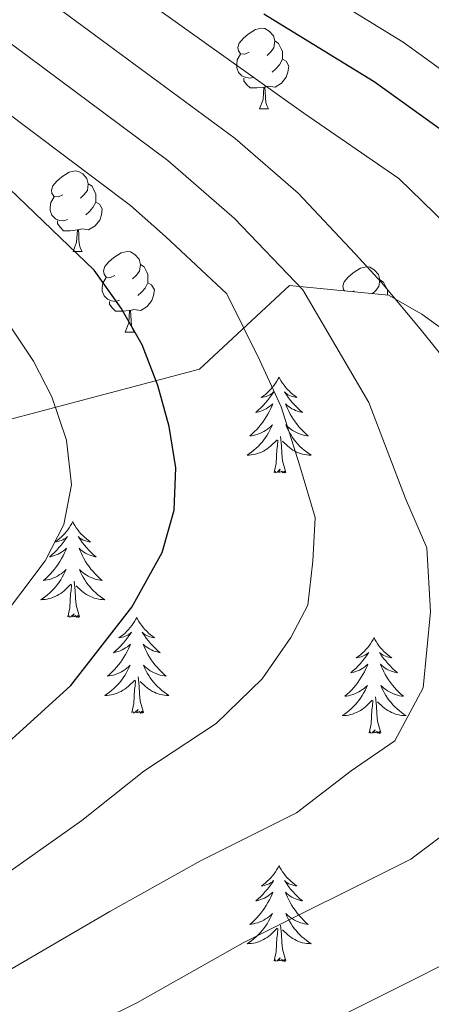
# Model space of a CAD drawing. Units: metres. Extents: x 588890 to 593385, y 4774886 to 4777915.
# Drawn here: x 590935 to 590986, y 4776110 to 4776233 of the extents above; entities that cross this region are included whole.
import ezdxf

# ---------------------------------------------------------------- set-up
doc = ezdxf.new("R2010")
doc.units = ezdxf.units.M
doc.header["$MEASUREMENT"] = 0
doc.linetypes.add('DGN Style 3', pattern=[1147.6976, 819.784, -327.9136])
for name, color, linetype, lineweight in [('Nivel 35', 7, 'Continuous', 0), ('Nivel 36', 7, 'Continuous', 0), ('Nivel 4', 7, 'Continuous', 0), ('Nivel 5', 7, 'Continuous', 0), ('Nivel 61', 7, 'Continuous', 0), ('Nivel 63', 7, 'Continuous', 0)]:
    doc.layers.add(name, color=color, linetype=linetype, lineweight=lineweight)

msp = doc.modelspace()

# ---------------------------------------------------------------- linework, layer by layer
at = {"layer": 'Nivel 35', "color": 92, "linetype": 'DGN Style 3', "lineweight": 0}
msp.add_polyline3d([(590835.88, 4776200.61, 919.91), (590857.45, 4776202.44, 916.13), (590899.22, 4776187.18, 901.44), (590930.03, 4776181.89, 889.07), (590957.28, 4776189.13, 880.2), (590968.48, 4776199.55, 877.29), (590980.79, 4776198.34, 874.38), (590984.92, 4776195.99, 873.8), (590989.16, 4776192.89, 873.22)], dxfattribs=at)
at = {"layer": 'Nivel 36', "color": 92, "linetype": 'Continuous', "lineweight": 0}
for p, q in [((590964.74, 4776221.53), (590965.87, 4776221.53)), ((590941.56, 4776203.76), (590942.68, 4776203.76)), ((590976.5, 4776198.88), (590976.3, 4776198.78)), ((590948.03, 4776193.73), (590949.16, 4776193.73))]:
    msp.add_line(p, q, dxfattribs=at)
at = {"layer": 'Nivel 36', "color": 92, "linetype": 'Continuous', "lineweight": 0, "flags": 128}
for points in [[(590963.44, 4776228.59), (590962.92, 4776228.33), (590962.38, 4776228.38), (590962.12, 4776228.75), (590962.06, 4776229.17), (590962.22, 4776229.69), (590962.7, 4776230.29), (590963.34, 4776230.82), (590964.24, 4776231.41), (590964.98, 4776231.57), (590965.41, 4776231.51), (590965.94, 4776231.19), (590966.47, 4776230.61), (590966.63, 4776229.97), (590966.52, 4776229.12), (590966.1, 4776228.59), (590965.68, 4776228.17)], [(590966.63, 4776229.97), (590967.1, 4776229.65), (590967.42, 4776229.01), (590967.58, 4776228.69), (590967.58, 4776228.11), (590967.58, 4776227.69), (590967.21, 4776227), (590966.79, 4776226.52), (590966.31, 4776226.1)], [(590964.03, 4776225.51), (590963.6, 4776225.35), (590963.02, 4776225.41), (590962.54, 4776225.62), (590962.12, 4776226.05), (590961.9, 4776226.63), (590961.9, 4776227.05), (590961.96, 4776227.63), (590962.38, 4776228.33)], [(590967.58, 4776227.69), (590968.04, 4776227.44), (590968.38, 4776226.83), (590968.27, 4776226.1), (590968.06, 4776225.46), (590967.48, 4776224.72), (590966.68, 4776224.24), (590965.83, 4776224.35), (590965.4, 4776224.21)], [(590965.29, 4776224.21), (590964.4, 4776224.13), (590963.56, 4776224.13), (590963.13, 4776224.56), (590962.81, 4776225.03), (590962.81, 4776225.35)], [(590964.74, 4776221.53), (590965.18, 4776222.69), (590965.29, 4776224.21), (590965.4, 4776224.21), (590965.44, 4776223.63), (590965.47, 4776222.95), (590965.54, 4776222.33), (590965.66, 4776221.93), (590965.87, 4776221.53)], [(590940.26, 4776210.82), (590939.73, 4776210.56), (590939.2, 4776210.61), (590938.93, 4776210.98), (590938.88, 4776211.41), (590939.04, 4776211.93), (590939.52, 4776212.52), (590940.15, 4776213.05), (590941.05, 4776213.64), (590941.8, 4776213.8), (590942.22, 4776213.74), (590942.75, 4776213.43), (590943.28, 4776212.84), (590943.44, 4776212.2), (590943.33, 4776211.35), (590942.91, 4776210.82), (590942.49, 4776210.4)], [(590943.44, 4776212.2), (590943.92, 4776211.89), (590944.23, 4776211.25), (590944.39, 4776210.93), (590944.39, 4776210.35), (590944.39, 4776209.92), (590944.02, 4776209.23), (590943.6, 4776208.75), (590943.12, 4776208.33)], [(590940.84, 4776207.74), (590940.42, 4776207.58), (590939.83, 4776207.64), (590939.36, 4776207.85), (590938.93, 4776208.28), (590938.72, 4776208.86), (590938.72, 4776209.28), (590938.77, 4776209.87), (590939.2, 4776210.56)], [(590944.39, 4776209.92), (590944.85, 4776209.67), (590945.19, 4776209.06), (590945.08, 4776208.33), (590944.87, 4776207.69), (590944.29, 4776206.95), (590943.49, 4776206.47), (590942.64, 4776206.58), (590942.21, 4776206.45)], [(590942.1, 4776206.45), (590941.21, 4776206.36), (590940.37, 4776206.36), (590939.94, 4776206.79), (590939.62, 4776207.27), (590939.62, 4776207.58)], [(590941.56, 4776203.76), (590941.99, 4776204.92), (590942.1, 4776206.45), (590942.21, 4776206.45), (590942.25, 4776205.86), (590942.28, 4776205.18), (590942.35, 4776204.56), (590942.47, 4776204.16), (590942.68, 4776203.76)], [(590946.73, 4776200.79), (590946.2, 4776200.52), (590945.67, 4776200.58), (590945.41, 4776200.95), (590945.35, 4776201.37), (590945.51, 4776201.89), (590945.99, 4776202.49), (590946.63, 4776203.02), (590947.53, 4776203.6), (590948.27, 4776203.76), (590948.7, 4776203.71), (590949.23, 4776203.39), (590949.76, 4776202.81), (590949.92, 4776202.17), (590949.81, 4776201.32), (590949.38, 4776200.79), (590948.96, 4776200.36)], [(590949.92, 4776202.17), (590950.39, 4776201.85), (590950.71, 4776201.21), (590950.87, 4776200.89), (590950.87, 4776200.31), (590950.87, 4776199.89), (590950.5, 4776199.2), (590950.08, 4776198.72), (590949.6, 4776198.3)], [(590975.29, 4776198.88), (590975.18, 4776199.04), (590975.12, 4776199.47), (590975.28, 4776199.99), (590975.76, 4776200.58), (590976.4, 4776201.11), (590977.3, 4776201.7), (590978.04, 4776201.86), (590978.47, 4776201.8), (590979, 4776201.49), (590979.53, 4776200.9), (590979.69, 4776200.26), (590979.58, 4776199.41), (590979.15, 4776198.88), (590978.81, 4776198.54)], [(590947.32, 4776197.71), (590946.89, 4776197.55), (590946.31, 4776197.61), (590945.83, 4776197.82), (590945.41, 4776198.24), (590945.19, 4776198.83), (590945.19, 4776199.25), (590945.25, 4776199.83), (590945.67, 4776200.52)], [(590979.69, 4776200.26), (590980.16, 4776199.95), (590980.48, 4776199.31), (590980.64, 4776198.99), (590980.64, 4776198.41), (590980.64, 4776198.36)], [(590950.87, 4776199.89), (590951.32, 4776199.64), (590951.67, 4776199.02), (590951.56, 4776198.3), (590951.35, 4776197.66), (590950.76, 4776196.92), (590949.97, 4776196.44), (590949.12, 4776196.54), (590948.69, 4776196.41)], [(590948.58, 4776196.41), (590947.69, 4776196.33), (590946.84, 4776196.33), (590946.42, 4776196.76), (590946.1, 4776197.23), (590946.1, 4776197.55)], [(590948.03, 4776193.73), (590948.47, 4776194.89), (590948.58, 4776196.41), (590948.69, 4776196.41), (590948.72, 4776195.83), (590948.76, 4776195.14), (590948.83, 4776194.53), (590948.94, 4776194.13), (590949.16, 4776193.73)], [(590967.17, 4776188.13), (590967.06, 4776187.92), (590966.91, 4776187.64), (590966.74, 4776187.37), (590966.56, 4776187.12), (590966.36, 4776186.87), (590966.16, 4776186.63), (590965.94, 4776186.41), (590965.71, 4776186.19), (590965.47, 4776185.99), (590965.22, 4776185.8), (590964.96, 4776185.62), (590965.15, 4776185.64), (590965.36, 4776185.68), (590965.56, 4776185.73), (590965.75, 4776185.8), (590965.94, 4776185.89), (590966.12, 4776185.99), (590966.3, 4776186.1), (590966.5, 4776186.29), (590966.46, 4776186.23), (590966.23, 4776185.88), (590965.99, 4776185.54), (590965.73, 4776185.22), (590965.46, 4776184.9), (590965.18, 4776184.6), (590964.89, 4776184.3), (590964.59, 4776184.02), (590964.27, 4776183.75), (590964.4, 4776183.77), (590964.64, 4776183.83), (590964.89, 4776183.9), (590965.12, 4776183.99), (590965.35, 4776184.09), (590965.58, 4776184.21), (590965.79, 4776184.34), (590966, 4776184.49), (590966.2, 4776184.65), (590966.38, 4776184.81), (590966.3, 4776184.59), (590966.14, 4776184.23), (590965.97, 4776183.88), (590965.78, 4776183.53), (590965.58, 4776183.19), (590965.37, 4776182.86), (590965.14, 4776182.54), (590964.9, 4776182.23), (590964.65, 4776181.92), (590964.39, 4776181.63), (590964.12, 4776181.35), (590963.83, 4776181.08), (590963.53, 4776180.82), (590963.73, 4776180.85), (590963.99, 4776180.89), (590964.26, 4776180.96), (590964.52, 4776181.04), (590964.77, 4776181.13), (590965.02, 4776181.24), (590965.26, 4776181.36), (590965.49, 4776181.5), (590965.72, 4776181.65), (590965.94, 4776181.81), (590966.14, 4776181.99), (590966.34, 4776182.18), (590966.2, 4776181.85)], [(590967.17, 4776188.13), (590967.28, 4776187.92), (590967.44, 4776187.64), (590967.61, 4776187.37), (590967.79, 4776187.12), (590967.98, 4776186.87), (590968.19, 4776186.63), (590968.41, 4776186.41), (590968.64, 4776186.19), (590968.88, 4776185.99), (590969.13, 4776185.8), (590969.39, 4776185.62), (590969.19, 4776185.64), (590968.99, 4776185.68), (590968.79, 4776185.73), (590968.59, 4776185.8), (590968.4, 4776185.89), (590968.22, 4776185.99), (590968.05, 4776186.1), (590967.84, 4776186.29), (590967.88, 4776186.23), (590968.12, 4776185.88), (590968.36, 4776185.54), (590968.61, 4776185.22), (590968.88, 4776184.9), (590969.16, 4776184.6), (590969.45, 4776184.3), (590969.76, 4776184.02), (590970.07, 4776183.75), (590969.95, 4776183.77), (590969.7, 4776183.83), (590969.46, 4776183.9), (590969.22, 4776183.99), (590968.99, 4776184.09), (590968.77, 4776184.21), (590968.55, 4776184.34), (590968.34, 4776184.49), (590968.15, 4776184.65), (590967.96, 4776184.81), (590968.05, 4776184.59), (590968.2, 4776184.23), (590968.38, 4776183.88), (590968.56, 4776183.53), (590968.76, 4776183.19), (590968.97, 4776182.86), (590969.2, 4776182.54), (590969.44, 4776182.23), (590969.69, 4776181.92), (590969.95, 4776181.63), (590970.23, 4776181.35), (590970.52, 4776181.08), (590970.81, 4776180.82), (590970.62, 4776180.85), (590970.35, 4776180.89), (590970.09, 4776180.96), (590969.83, 4776181.04), (590969.57, 4776181.13), (590969.32, 4776181.24), (590969.08, 4776181.36), (590968.85, 4776181.5), (590968.62, 4776181.65), (590968.41, 4776181.81), (590968.2, 4776181.99), (590968.01, 4776182.18), (590968.15, 4776181.85)], [(590966.2, 4776181.85), (590966.04, 4776181.53), (590965.87, 4776181.21), (590965.69, 4776180.91), (590965.49, 4776180.61), (590965.28, 4776180.33), (590965.06, 4776180.05), (590964.82, 4776179.78), (590964.58, 4776179.52), (590964.32, 4776179.28), (590964.05, 4776179.04), (590963.77, 4776178.82), (590963.48, 4776178.61), (590963.19, 4776178.42), (590963.46, 4776178.43), (590963.72, 4776178.45), (590963.98, 4776178.49), (590964.24, 4776178.55), (590964.5, 4776178.62), (590964.75, 4776178.71), (590964.99, 4776178.81), (590965.23, 4776178.93), (590965.46, 4776179.06), (590965.68, 4776179.21), (590965.89, 4776179.36), (590966.1, 4776179.53), (590966.94, 4776180.33)], [(590968.15, 4776181.85), (590968.3, 4776181.53), (590968.47, 4776181.21), (590968.66, 4776180.91), (590968.85, 4776180.61), (590969.06, 4776180.33), (590969.29, 4776180.05), (590969.52, 4776179.78), (590969.77, 4776179.52), (590970.02, 4776179.28), (590970.29, 4776179.04), (590970.57, 4776178.82), (590970.86, 4776178.61), (590971.15, 4776178.42), (590970.89, 4776178.43), (590970.62, 4776178.45), (590970.36, 4776178.49), (590970.1, 4776178.55), (590969.85, 4776178.62), (590969.6, 4776178.71), (590969.35, 4776178.81), (590969.12, 4776178.93), (590968.89, 4776179.06), (590968.66, 4776179.21), (590968.45, 4776179.36), (590968.25, 4776179.53), (590967.59, 4776180.15)], [(590968.02, 4776176.28), (590967.59, 4776177.72), (590967.5, 4776178.63), (590967.46, 4776179.58), (590967.36, 4776180.74)], [(590966.55, 4776176.28), (590966.8, 4776177.4), (590966.91, 4776179.14), (590966.96, 4776179.58), (590967.02, 4776180.3)], [(590968.02, 4776176.28), (590967.85, 4776176.22), (590967.83, 4776176.45), (590967.64, 4776176.23), (590967.52, 4776176.44), (590967.4, 4776176.33), (590967.13, 4776176.27), (590967.32, 4776176.67), (590966.94, 4776176.29), (590966.75, 4776176.23), (590966.71, 4776176.39), (590966.55, 4776176.28)], [(590941.51, 4776170.15), (590941.4, 4776169.93), (590941.25, 4776169.65), (590941.08, 4776169.39), (590940.9, 4776169.13), (590940.7, 4776168.88), (590940.5, 4776168.65), (590940.28, 4776168.42), (590940.05, 4776168.2), (590939.81, 4776168), (590939.56, 4776167.81), (590939.3, 4776167.63), (590939.5, 4776167.65), (590939.7, 4776167.69), (590939.9, 4776167.75), (590940.09, 4776167.82), (590940.28, 4776167.9), (590940.46, 4776168), (590940.64, 4776168.11), (590940.84, 4776168.3), (590940.8, 4776168.24), (590940.57, 4776167.89), (590940.33, 4776167.56), (590940.07, 4776167.23), (590939.8, 4776166.92), (590939.52, 4776166.61), (590939.23, 4776166.32), (590938.93, 4776166.03), (590938.62, 4776165.76), (590938.74, 4776165.79), (590938.99, 4776165.84), (590939.23, 4776165.92), (590939.46, 4776166.01), (590939.7, 4776166.11), (590939.92, 4776166.23), (590940.13, 4776166.36), (590940.34, 4776166.5), (590940.54, 4776166.66), (590940.72, 4776166.83), (590940.64, 4776166.61), (590940.48, 4776166.25), (590940.31, 4776165.89), (590940.12, 4776165.55), (590939.92, 4776165.21), (590939.71, 4776164.87), (590939.49, 4776164.55), (590939.25, 4776164.24), (590939, 4776163.94), (590938.73, 4776163.65), (590938.46, 4776163.36), (590938.17, 4776163.09), (590937.87, 4776162.84), (590938.07, 4776162.86), (590938.34, 4776162.91), (590938.6, 4776162.97), (590938.86, 4776163.05), (590939.11, 4776163.14), (590939.36, 4776163.25), (590939.6, 4776163.37), (590939.84, 4776163.51), (590940.06, 4776163.66), (590940.28, 4776163.83), (590940.48, 4776164), (590940.68, 4776164.19), (590940.54, 4776163.86)], [(590941.51, 4776170.15), (590941.62, 4776169.93), (590941.78, 4776169.65), (590941.95, 4776169.39), (590942.13, 4776169.13), (590942.32, 4776168.88), (590942.53, 4776168.65), (590942.75, 4776168.42), (590942.98, 4776168.2), (590943.22, 4776168), (590943.47, 4776167.81), (590943.73, 4776167.63), (590943.53, 4776167.65), (590943.33, 4776167.69), (590943.13, 4776167.75), (590942.94, 4776167.82), (590942.75, 4776167.9), (590942.56, 4776168), (590942.39, 4776168.11), (590942.19, 4776168.3), (590942.23, 4776168.24), (590942.46, 4776167.89), (590942.7, 4776167.56), (590942.96, 4776167.23), (590943.22, 4776166.92), (590943.5, 4776166.61), (590943.8, 4776166.32), (590944.1, 4776166.03), (590944.41, 4776165.76), (590944.29, 4776165.79), (590944.04, 4776165.84), (590943.8, 4776165.92), (590943.56, 4776166.01), (590943.33, 4776166.11), (590943.11, 4776166.23), (590942.89, 4776166.36), (590942.69, 4776166.5), (590942.49, 4776166.66), (590942.3, 4776166.83), (590942.39, 4776166.61), (590942.55, 4776166.25), (590942.72, 4776165.89), (590942.9, 4776165.55), (590943.1, 4776165.21), (590943.32, 4776164.87), (590943.54, 4776164.55), (590943.78, 4776164.24), (590944.03, 4776163.94), (590944.3, 4776163.65), (590944.57, 4776163.36), (590944.86, 4776163.09), (590945.16, 4776162.84), (590944.96, 4776162.86), (590944.69, 4776162.91), (590944.43, 4776162.97), (590944.17, 4776163.05), (590943.92, 4776163.14), (590943.67, 4776163.25), (590943.43, 4776163.37), (590943.19, 4776163.51), (590942.97, 4776163.66), (590942.75, 4776163.83), (590942.54, 4776164), (590942.35, 4776164.19), (590942.49, 4776163.86)], [(590940.54, 4776163.86), (590940.38, 4776163.54), (590940.21, 4776163.23), (590940.03, 4776162.92), (590939.83, 4776162.63), (590939.62, 4776162.34), (590939.4, 4776162.06), (590939.16, 4776161.79), (590938.92, 4776161.53), (590938.66, 4776161.29), (590938.39, 4776161.06), (590938.11, 4776160.83), (590937.82, 4776160.63), (590937.53, 4776160.43), (590937.8, 4776160.44), (590938.06, 4776160.47), (590938.32, 4776160.51), (590938.58, 4776160.57), (590938.84, 4776160.64), (590939.09, 4776160.73), (590939.33, 4776160.83), (590939.57, 4776160.94), (590939.8, 4776161.07), (590940.02, 4776161.22), (590940.24, 4776161.38), (590940.44, 4776161.55), (590941.29, 4776162.35)], [(590942.49, 4776163.86), (590942.65, 4776163.54), (590942.82, 4776163.23), (590943, 4776162.92), (590943.2, 4776162.63), (590943.4, 4776162.34), (590943.63, 4776162.06), (590943.86, 4776161.79), (590944.11, 4776161.53), (590944.37, 4776161.29), (590944.64, 4776161.06), (590944.92, 4776160.83), (590945.2, 4776160.63), (590945.49, 4776160.43), (590945.23, 4776160.44), (590944.97, 4776160.47), (590944.7, 4776160.51), (590944.44, 4776160.57), (590944.19, 4776160.64), (590943.94, 4776160.73), (590943.7, 4776160.83), (590943.46, 4776160.94), (590943.23, 4776161.07), (590943.01, 4776161.22), (590942.79, 4776161.38), (590942.59, 4776161.55), (590941.93, 4776162.17)], [(590940.9, 4776158.3), (590941.14, 4776159.42), (590941.25, 4776161.16), (590941.3, 4776161.59), (590941.36, 4776162.31)], [(590942.36, 4776158.3), (590941.94, 4776159.74), (590941.84, 4776160.64), (590941.8, 4776161.59), (590941.7, 4776162.75)], [(590942.36, 4776158.3), (590942.19, 4776158.23), (590942.17, 4776158.47), (590941.98, 4776158.25), (590941.86, 4776158.45), (590941.74, 4776158.34), (590941.47, 4776158.29), (590941.67, 4776158.68), (590941.28, 4776158.3), (590941.09, 4776158.25), (590941.05, 4776158.41), (590940.9, 4776158.3)], [(590949.47, 4776158.23), (590949.36, 4776158.01), (590949.21, 4776157.74), (590949.04, 4776157.47), (590948.86, 4776157.21), (590948.66, 4776156.97), (590948.46, 4776156.73), (590948.24, 4776156.5), (590948.01, 4776156.29), (590947.77, 4776156.08), (590947.52, 4776155.89), (590947.26, 4776155.71), (590947.46, 4776155.74), (590947.66, 4776155.77), (590947.86, 4776155.83), (590948.05, 4776155.9), (590948.24, 4776155.98), (590948.42, 4776156.08), (590948.6, 4776156.19), (590948.8, 4776156.39), (590948.76, 4776156.32), (590948.53, 4776155.97), (590948.29, 4776155.64), (590948.03, 4776155.31), (590947.76, 4776155), (590947.48, 4776154.69), (590947.19, 4776154.4), (590946.89, 4776154.11), (590946.58, 4776153.84), (590946.7, 4776153.87), (590946.95, 4776153.93), (590947.19, 4776154), (590947.42, 4776154.09), (590947.66, 4776154.19), (590947.88, 4776154.31), (590948.09, 4776154.44), (590948.3, 4776154.58), (590948.5, 4776154.74), (590948.68, 4776154.91), (590948.6, 4776154.69), (590948.44, 4776154.33), (590948.27, 4776153.97), (590948.08, 4776153.63), (590947.88, 4776153.29), (590947.67, 4776152.95), (590947.45, 4776152.63), (590947.21, 4776152.32), (590946.96, 4776152.02), (590946.69, 4776151.73), (590946.42, 4776151.45), (590946.13, 4776151.17), (590945.83, 4776150.92), (590946.03, 4776150.94), (590946.3, 4776150.99), (590946.56, 4776151.05), (590946.82, 4776151.13), (590947.07, 4776151.23), (590947.32, 4776151.33), (590947.56, 4776151.46), (590947.8, 4776151.59), (590948.02, 4776151.74), (590948.24, 4776151.91), (590948.44, 4776152.08), (590948.64, 4776152.27), (590948.5, 4776151.95)], [(590949.47, 4776158.23), (590949.58, 4776158.01), (590949.74, 4776157.74), (590949.91, 4776157.47), (590950.09, 4776157.21), (590950.28, 4776156.97), (590950.49, 4776156.73), (590950.71, 4776156.5), (590950.94, 4776156.29), (590951.18, 4776156.08), (590951.43, 4776155.89), (590951.69, 4776155.71), (590951.49, 4776155.74), (590951.29, 4776155.77), (590951.09, 4776155.83), (590950.9, 4776155.9), (590950.71, 4776155.98), (590950.52, 4776156.08), (590950.35, 4776156.19), (590950.15, 4776156.39), (590950.19, 4776156.32), (590950.42, 4776155.97), (590950.66, 4776155.64), (590950.92, 4776155.31), (590951.18, 4776155), (590951.46, 4776154.69), (590951.76, 4776154.4), (590952.06, 4776154.11), (590952.37, 4776153.84), (590952.25, 4776153.87), (590952, 4776153.93), (590951.76, 4776154), (590951.52, 4776154.09), (590951.29, 4776154.19), (590951.07, 4776154.31), (590950.85, 4776154.44), (590950.65, 4776154.58), (590950.45, 4776154.74), (590950.26, 4776154.91), (590950.35, 4776154.69), (590950.51, 4776154.33), (590950.68, 4776153.97), (590950.86, 4776153.63), (590951.06, 4776153.29), (590951.28, 4776152.95), (590951.5, 4776152.63), (590951.74, 4776152.32), (590951.99, 4776152.02), (590952.26, 4776151.73), (590952.53, 4776151.45), (590952.82, 4776151.17), (590953.12, 4776150.92), (590952.92, 4776150.94), (590952.65, 4776150.99), (590952.39, 4776151.05), (590952.13, 4776151.13), (590951.88, 4776151.23), (590951.63, 4776151.33), (590951.39, 4776151.46), (590951.15, 4776151.59), (590950.93, 4776151.74), (590950.71, 4776151.91), (590950.5, 4776152.08), (590950.31, 4776152.27), (590950.45, 4776151.95)], [(590978.99, 4776155.72), (590978.88, 4776155.5), (590978.72, 4776155.23), (590978.56, 4776154.96), (590978.37, 4776154.71), (590978.18, 4776154.46), (590977.97, 4776154.22), (590977.75, 4776153.99), (590977.52, 4776153.78), (590977.28, 4776153.57), (590977.03, 4776153.38), (590976.77, 4776153.21), (590976.97, 4776153.23), (590977.17, 4776153.27), (590977.37, 4776153.32), (590977.57, 4776153.39), (590977.76, 4776153.48), (590977.94, 4776153.57), (590978.11, 4776153.69), (590978.32, 4776153.88), (590978.28, 4776153.81), (590978.05, 4776153.47), (590977.8, 4776153.13), (590977.55, 4776152.81), (590977.28, 4776152.49), (590977, 4776152.19), (590976.71, 4776151.89), (590976.4, 4776151.61), (590976.09, 4776151.34), (590976.22, 4776151.36), (590976.46, 4776151.42), (590976.7, 4776151.49), (590976.94, 4776151.58), (590977.17, 4776151.68), (590977.39, 4776151.8), (590977.61, 4776151.93), (590977.82, 4776152.08), (590978.01, 4776152.23), (590978.2, 4776152.4), (590978.11, 4776152.18), (590977.96, 4776151.82), (590977.78, 4776151.47), (590977.6, 4776151.12), (590977.4, 4776150.78), (590977.19, 4776150.45), (590976.96, 4776150.13), (590976.72, 4776149.81), (590976.47, 4776149.51), (590976.21, 4776149.22), (590975.93, 4776148.94), (590975.64, 4776148.67), (590975.35, 4776148.41), (590975.54, 4776148.43), (590975.81, 4776148.48), (590976.07, 4776148.55), (590976.33, 4776148.62), (590976.59, 4776148.72), (590976.84, 4776148.83), (590977.08, 4776148.95), (590977.31, 4776149.09), (590977.54, 4776149.24), (590977.75, 4776149.4), (590977.96, 4776149.58), (590978.15, 4776149.77), (590978.01, 4776149.44)], [(590978.99, 4776155.72), (590979.1, 4776155.5), (590979.26, 4776155.23), (590979.42, 4776154.96), (590979.6, 4776154.71), (590979.8, 4776154.46), (590980.01, 4776154.22), (590980.22, 4776153.99), (590980.46, 4776153.78), (590980.7, 4776153.57), (590980.95, 4776153.38), (590981.21, 4776153.21), (590981.01, 4776153.23), (590980.8, 4776153.27), (590980.6, 4776153.32), (590980.41, 4776153.39), (590980.22, 4776153.48), (590980.04, 4776153.57), (590979.87, 4776153.69), (590979.66, 4776153.88), (590979.7, 4776153.81), (590979.93, 4776153.47), (590980.18, 4776153.13), (590980.43, 4776152.81), (590980.7, 4776152.49), (590980.98, 4776152.19), (590981.27, 4776151.89), (590981.57, 4776151.61), (590981.89, 4776151.34), (590981.76, 4776151.36), (590981.52, 4776151.42), (590981.28, 4776151.49), (590981.04, 4776151.58), (590980.81, 4776151.68), (590980.58, 4776151.8), (590980.37, 4776151.93), (590980.16, 4776152.08), (590979.96, 4776152.23), (590979.78, 4776152.4), (590979.87, 4776152.18), (590980.02, 4776151.82), (590980.19, 4776151.47), (590980.38, 4776151.12), (590980.58, 4776150.78), (590980.79, 4776150.45), (590981.02, 4776150.13), (590981.26, 4776149.81), (590981.51, 4776149.51), (590981.77, 4776149.22), (590982.05, 4776148.94), (590982.33, 4776148.67), (590982.63, 4776148.41), (590982.43, 4776148.43), (590982.17, 4776148.48), (590981.9, 4776148.55), (590981.64, 4776148.62), (590981.39, 4776148.72), (590981.14, 4776148.83), (590980.9, 4776148.95), (590980.67, 4776149.09), (590980.44, 4776149.24), (590980.23, 4776149.4), (590980.02, 4776149.58), (590979.82, 4776149.77), (590979.97, 4776149.44)], [(590948.5, 4776151.95), (590948.34, 4776151.62), (590948.17, 4776151.31), (590947.99, 4776151.01), (590947.79, 4776150.71), (590947.58, 4776150.42), (590947.36, 4776150.14), (590947.12, 4776149.87), (590946.88, 4776149.62), (590946.62, 4776149.37), (590946.35, 4776149.14), (590946.07, 4776148.91), (590945.78, 4776148.71), (590945.49, 4776148.51), (590945.76, 4776148.52), (590946.02, 4776148.55), (590946.28, 4776148.59), (590946.54, 4776148.65), (590946.8, 4776148.72), (590947.05, 4776148.81), (590947.29, 4776148.91), (590947.53, 4776149.03), (590947.76, 4776149.16), (590947.98, 4776149.3), (590948.2, 4776149.46), (590948.4, 4776149.63), (590949.25, 4776150.43)], [(590950.45, 4776151.95), (590950.61, 4776151.62), (590950.78, 4776151.31), (590950.96, 4776151.01), (590951.16, 4776150.71), (590951.36, 4776150.42), (590951.59, 4776150.14), (590951.82, 4776149.87), (590952.07, 4776149.62), (590952.33, 4776149.37), (590952.6, 4776149.14), (590952.88, 4776148.91), (590953.16, 4776148.71), (590953.45, 4776148.51), (590953.19, 4776148.52), (590952.93, 4776148.55), (590952.66, 4776148.59), (590952.4, 4776148.65), (590952.15, 4776148.72), (590951.9, 4776148.81), (590951.66, 4776148.91), (590951.42, 4776149.03), (590951.19, 4776149.16), (590950.97, 4776149.3), (590950.75, 4776149.46), (590950.55, 4776149.63), (590949.89, 4776150.25)], [(590948.86, 4776146.38), (590949.1, 4776147.5), (590949.21, 4776149.24), (590949.26, 4776149.67), (590949.32, 4776150.39)], [(590950.32, 4776146.38), (590949.9, 4776147.82), (590949.8, 4776148.72), (590949.76, 4776149.67), (590949.66, 4776150.84)], [(590978.01, 4776149.44), (590977.86, 4776149.12), (590977.69, 4776148.8), (590977.5, 4776148.5), (590977.31, 4776148.2), (590977.1, 4776147.91), (590976.88, 4776147.63), (590976.64, 4776147.37), (590976.39, 4776147.11), (590976.14, 4776146.86), (590975.87, 4776146.63), (590975.59, 4776146.41), (590975.3, 4776146.2), (590975.01, 4776146.01), (590975.27, 4776146.02), (590975.54, 4776146.04), (590975.8, 4776146.08), (590976.06, 4776146.14), (590976.31, 4776146.21), (590976.56, 4776146.3), (590976.81, 4776146.4), (590977.04, 4776146.52), (590977.28, 4776146.65), (590977.5, 4776146.79), (590977.71, 4776146.95), (590977.91, 4776147.12), (590978.76, 4776147.92)], [(590979.97, 4776149.44), (590980.12, 4776149.12), (590980.29, 4776148.8), (590980.47, 4776148.5), (590980.67, 4776148.2), (590980.88, 4776147.91), (590981.1, 4776147.63), (590981.34, 4776147.37), (590981.58, 4776147.11), (590981.84, 4776146.86), (590982.11, 4776146.63), (590982.39, 4776146.41), (590982.68, 4776146.2), (590982.97, 4776146.01), (590982.7, 4776146.02), (590982.44, 4776146.04), (590982.18, 4776146.08), (590981.92, 4776146.14), (590981.66, 4776146.21), (590981.42, 4776146.3), (590981.17, 4776146.4), (590980.93, 4776146.52), (590980.7, 4776146.65), (590980.48, 4776146.79), (590980.27, 4776146.95), (590980.06, 4776147.12), (590979.41, 4776147.74)], [(590978.37, 4776143.87), (590978.62, 4776144.99), (590978.73, 4776146.73), (590978.78, 4776147.17), (590978.84, 4776147.89)], [(590979.84, 4776143.87), (590979.41, 4776145.31), (590979.32, 4776146.22), (590979.27, 4776147.17), (590979.17, 4776148.33)], [(590950.32, 4776146.38), (590950.15, 4776146.31), (590950.13, 4776146.55), (590949.94, 4776146.33), (590949.82, 4776146.53), (590949.7, 4776146.42), (590949.43, 4776146.37), (590949.63, 4776146.76), (590949.24, 4776146.38), (590949.05, 4776146.33), (590949.01, 4776146.49), (590948.86, 4776146.38)], [(590979.84, 4776143.87), (590979.67, 4776143.8), (590979.65, 4776144.04), (590979.46, 4776143.82), (590979.34, 4776144.02), (590979.22, 4776143.92), (590978.94, 4776143.86), (590979.14, 4776144.25), (590978.76, 4776143.87), (590978.57, 4776143.82), (590978.53, 4776143.98), (590978.37, 4776143.87)], [(590967.17, 4776127.34), (590967.06, 4776127.12), (590966.91, 4776126.84), (590966.74, 4776126.58), (590966.56, 4776126.32), (590966.36, 4776126.07), (590966.16, 4776125.83), (590965.94, 4776125.61), (590965.71, 4776125.39), (590965.47, 4776125.19), (590965.22, 4776125), (590964.96, 4776124.82), (590965.15, 4776124.84), (590965.36, 4776124.88), (590965.56, 4776124.94), (590965.75, 4776125.01), (590965.94, 4776125.09), (590966.12, 4776125.19), (590966.3, 4776125.3), (590966.5, 4776125.49), (590966.46, 4776125.43), (590966.23, 4776125.08), (590965.99, 4776124.75), (590965.73, 4776124.42), (590965.46, 4776124.1), (590965.18, 4776123.8), (590964.89, 4776123.51), (590964.59, 4776123.22), (590964.27, 4776122.95), (590964.4, 4776122.97), (590964.64, 4776123.03), (590964.89, 4776123.11), (590965.12, 4776123.19), (590965.35, 4776123.3), (590965.58, 4776123.41), (590965.79, 4776123.55), (590966, 4776123.69), (590966.2, 4776123.85), (590966.38, 4776124.02), (590966.3, 4776123.79), (590966.14, 4776123.43), (590965.97, 4776123.08), (590965.78, 4776122.73), (590965.58, 4776122.39), (590965.37, 4776122.06), (590965.14, 4776121.74), (590964.9, 4776121.43), (590964.65, 4776121.13), (590964.39, 4776120.83), (590964.12, 4776120.55), (590963.83, 4776120.28), (590963.53, 4776120.02), (590963.73, 4776120.05), (590963.99, 4776120.1), (590964.26, 4776120.16), (590964.52, 4776120.24), (590964.77, 4776120.33), (590965.02, 4776120.44), (590965.26, 4776120.56), (590965.49, 4776120.7), (590965.72, 4776120.85), (590965.94, 4776121.02), (590966.14, 4776121.19), (590966.34, 4776121.38), (590966.2, 4776121.05)], [(590967.17, 4776127.34), (590967.28, 4776127.12), (590967.44, 4776126.84), (590967.61, 4776126.58), (590967.79, 4776126.32), (590967.98, 4776126.07), (590968.19, 4776125.83), (590968.41, 4776125.61), (590968.64, 4776125.39), (590968.88, 4776125.19), (590969.13, 4776125), (590969.39, 4776124.82), (590969.19, 4776124.84), (590968.99, 4776124.88), (590968.79, 4776124.94), (590968.59, 4776125.01), (590968.4, 4776125.09), (590968.22, 4776125.19), (590968.05, 4776125.3), (590967.84, 4776125.49), (590967.88, 4776125.43), (590968.12, 4776125.08), (590968.36, 4776124.75), (590968.61, 4776124.42), (590968.88, 4776124.11), (590969.16, 4776123.8), (590969.45, 4776123.51), (590969.76, 4776123.22), (590970.07, 4776122.95), (590969.95, 4776122.97), (590969.7, 4776123.03), (590969.46, 4776123.11), (590969.22, 4776123.19), (590968.99, 4776123.3), (590968.77, 4776123.41), (590968.55, 4776123.55), (590968.34, 4776123.69), (590968.15, 4776123.85), (590967.96, 4776124.02), (590968.05, 4776123.8), (590968.2, 4776123.43), (590968.38, 4776123.08), (590968.56, 4776122.73), (590968.76, 4776122.39), (590968.97, 4776122.06), (590969.2, 4776121.74), (590969.44, 4776121.43), (590969.69, 4776121.13), (590969.95, 4776120.83), (590970.23, 4776120.55), (590970.52, 4776120.28), (590970.81, 4776120.03), (590970.62, 4776120.05), (590970.35, 4776120.1), (590970.09, 4776120.16), (590969.83, 4776120.24), (590969.57, 4776120.33), (590969.32, 4776120.44), (590969.08, 4776120.56), (590968.85, 4776120.7), (590968.62, 4776120.85), (590968.41, 4776121.02), (590968.2, 4776121.19), (590968.01, 4776121.38), (590968.15, 4776121.05)], [(590966.2, 4776121.05), (590966.04, 4776120.73), (590965.87, 4776120.42), (590965.69, 4776120.11), (590965.49, 4776119.82), (590965.28, 4776119.53), (590965.06, 4776119.25), (590964.82, 4776118.98), (590964.58, 4776118.72), (590964.32, 4776118.48), (590964.05, 4776118.24), (590963.77, 4776118.02), (590963.48, 4776117.81), (590963.19, 4776117.62), (590963.46, 4776117.63), (590963.72, 4776117.66), (590963.98, 4776117.7), (590964.24, 4776117.75), (590964.5, 4776117.83), (590964.75, 4776117.91), (590964.99, 4776118.02), (590965.23, 4776118.13), (590965.46, 4776118.26), (590965.68, 4776118.41), (590965.89, 4776118.57), (590966.1, 4776118.74), (590966.94, 4776119.54)], [(590968.15, 4776121.05), (590968.3, 4776120.73), (590968.47, 4776120.42), (590968.66, 4776120.11), (590968.85, 4776119.82), (590969.06, 4776119.53), (590969.29, 4776119.25), (590969.52, 4776118.98), (590969.77, 4776118.72), (590970.02, 4776118.48), (590970.29, 4776118.25), (590970.57, 4776118.02), (590970.86, 4776117.81), (590971.15, 4776117.62), (590970.89, 4776117.63), (590970.62, 4776117.66), (590970.36, 4776117.7), (590970.1, 4776117.75), (590969.85, 4776117.83), (590969.6, 4776117.91), (590969.35, 4776118.02), (590969.12, 4776118.13), (590968.89, 4776118.26), (590968.66, 4776118.41), (590968.45, 4776118.57), (590968.25, 4776118.74), (590967.59, 4776119.36)], [(590966.55, 4776115.49), (590966.8, 4776116.61), (590966.91, 4776118.35), (590966.96, 4776118.78), (590967.02, 4776119.5)], [(590968.02, 4776115.49), (590967.59, 4776116.93), (590967.5, 4776117.83), (590967.46, 4776118.78), (590967.36, 4776119.94)], [(590968.02, 4776115.49), (590967.85, 4776115.42), (590967.83, 4776115.66), (590967.64, 4776115.44), (590967.52, 4776115.64), (590967.4, 4776115.53), (590967.13, 4776115.48), (590967.32, 4776115.87), (590966.94, 4776115.49), (590966.75, 4776115.44), (590966.71, 4776115.6), (590966.55, 4776115.49)]]:
    msp.add_lwpolyline(points, dxfattribs=at)
at = {"layer": 'Nivel 4', "color": 36, "linetype": 'Continuous', "lineweight": 30, "flags": 128}
for points, elevation in [([(590879.69, 4776106.78), (590896.89, 4776116.51), (590914.82, 4776127.15), (590930.26, 4776139.76), (590941.28, 4776149.77), (590948.87, 4776159.5), (590952.64, 4776166.33), (590954.12, 4776171.57), (590954.33, 4776176.86), (590953.5, 4776181.99), (590952.08, 4776187.11), (590950.14, 4776192.14), (590947.53, 4776196.72), (590944.18, 4776201.43), (590931.48, 4776213.6), (590929.7, 4776214.7), (590913.56, 4776228.32), (590891.66, 4776247.43)], 875), ([(590965.28, 4776233.36), (590979.01, 4776224.92), (590988.14, 4776218.36), (590992.48, 4776214.89), (590997.01, 4776211.42), (590999.38, 4776209.17), (591015.94, 4776193.35), (591024.17, 4776181.41), (591029.51, 4776168.98), (591032.42, 4776154.73), (591032.61, 4776142.66), (591028.53, 4776131.87), (591020.42, 4776121.91), (591009.85, 4776112.36), (590991.91, 4776102.46)], 850)]:
    msp.add_lwpolyline(points, dxfattribs=dict(at, elevation=elevation))
at = {"layer": 'Nivel 5', "color": 36, "linetype": 'Continuous', "lineweight": 0, "flags": 128}
for points, elevation in [([(590942.13, 4776241.07), (590970.26, 4776220.99), (590982.07, 4776212.84), (590989.45, 4776205.69), (590997.18, 4776199.99), (591003.84, 4776192.83), (591007.9, 4776188.53), (591011.27, 4776182.4), (591013.93, 4776175.54), (591016.59, 4776168.31), (591018.12, 4776163.24), (591017.84, 4776158.39), (591018.32, 4776154.83), (591018.27, 4776149.83), (591017.75, 4776145.92), (591015.85, 4776137.49), (591013.77, 4776132.92), (591009.36, 4776128.9), (590999.07, 4776121.09), (590995.76, 4776119.11), (590975.54, 4776108.97)], 855), ([(590918.86, 4776239.6), (590934.01, 4776229.5), (590953.32, 4776215.09), (590961.61, 4776207.86), (590970.11, 4776199.02), (590978.33, 4776184.97), (590982.88, 4776173.04), (590985.53, 4776166.91), (590986.02, 4776158.92), (590985.08, 4776149.45), (590981.55, 4776142.85), (590976.15, 4776139.13), (590969.33, 4776133.93), (590957.42, 4776127.92), (590946.12, 4776121.62), (590927.95, 4776111.07), (590914.96, 4776105.03)], 865), ([(591023.9, 4776108.38), (591028.84, 4776111.59), (591033.33, 4776114.57), (591037.53, 4776117.39), (591042.27, 4776119.33), (591047, 4776121.64), (591049.33, 4776124.88), (591049.94, 4776128.91), (591048.82, 4776133.88), (591046.95, 4776138.62), (591045.24, 4776143.36), (591043.3, 4776148.54), (591041.43, 4776153.28), (591038.41, 4776165.22), (591037, 4776169.67), (591035.28, 4776175.01), (591031.42, 4776183.29), (591027.68, 4776188.89), (591020.24, 4776199.86), (591017.68, 4776202.69), (590990.7, 4776223.97), (590982.6, 4776229.83), (590967.59, 4776239.08)], 845), ([(590860.35, 4776106.92), (590869.88, 4776111.61), (590888.77, 4776122.94), (590914.76, 4776141.9), (590927.26, 4776152.37), (590931.99, 4776157.23), (590938.09, 4776165.29), (590940.4, 4776169.81), (590941.36, 4776174.72), (590940.75, 4776180.3), (590938.9, 4776185.68), (590936.64, 4776190.14), (590933.82, 4776194.34), (590916.17, 4776215.19), (590906.54, 4776223.93), (590893.83, 4776236.16)], 880), ([(590938.07, 4776235.29), (590961.73, 4776217.85), (590969.53, 4776211.03), (590976.62, 4776203.5), (590979.91, 4776199.9), (590984.73, 4776194.16), (590988.44, 4776189.49), (590992.54, 4776183.38), (590995.58, 4776175.06), (590998.59, 4776168.21), (591001.18, 4776160.63), (591001.98, 4776154.31), (591001.52, 4776149.32), (590999.72, 4776143.19), (590998.45, 4776140.73), (590995.24, 4776136.93), (590983.56, 4776128.14), (590962.71, 4776117.75), (590949.57, 4776110.29), (590940.51, 4776105.82)], 860), ([(590900.98, 4776106.99), (590911.89, 4776113.7), (590925.17, 4776120.65), (590942.66, 4776132.95), (590950.34, 4776139.08), (590959.34, 4776145.04), (590965.06, 4776150.58), (590968.62, 4776155.73), (590970.73, 4776159.76), (590971.38, 4776165.23), (590971.65, 4776170.68), (590969.73, 4776177.2), (590967.43, 4776184.43), (590964.8, 4776190.21), (590960.67, 4776198.5), (590953.06, 4776205.63), (590948.69, 4776209.49), (590916.63, 4776233.61)], 870)]:
    msp.add_lwpolyline(points, dxfattribs=dict(at, elevation=elevation))
at = {"layer": 'Nivel 61', "color": 250, "linetype": 'Continuous', "lineweight": 0}
msp.add_3dface([(589815.07, 4775291.73), (589784.51, 4777605.3), (593172.68, 4777650.81), (593204.42, 4775337.2)], dxfattribs=at)
at = {"layer": 'Nivel 63', "color": 7, "linetype": 'Continuous', "lineweight": 0}
msp.add_3dface([(588930.14, 4774885.98), (588890.33, 4777855.71), (593344.87, 4777915.49), (593384.71, 4774945.74)], dxfattribs=at)

doc.saveas('drawing.dxf')
